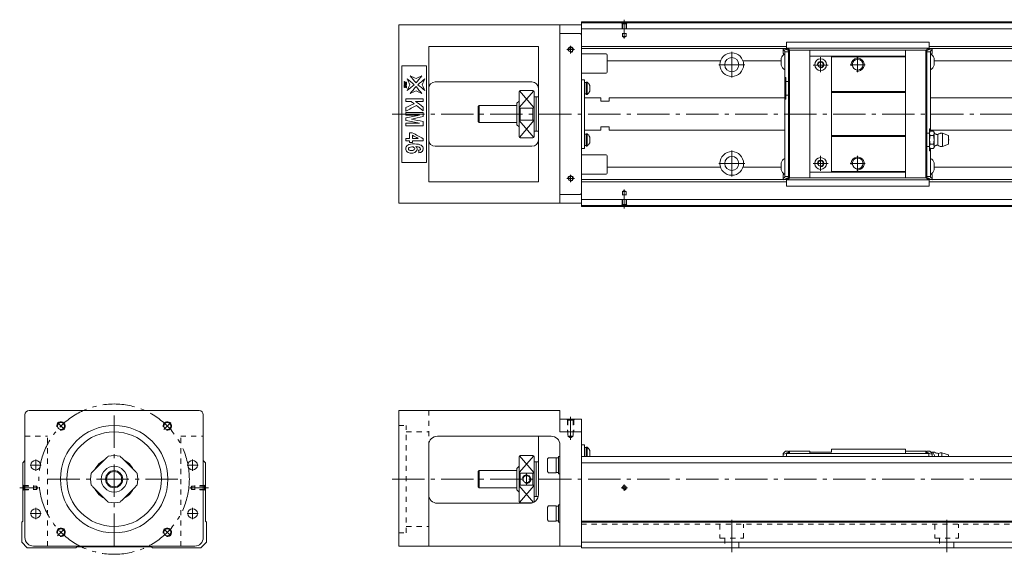
# Model space of a CAD drawing. Units: inches. Extents: x -44 to 872, y -35 to 214.
# Drawn here: x -44 to 414, y -35 to 214 of the extents above; entities that cross this region are included whole.
import ezdxf

# ---------------------------------------------------------------- set-up
doc = ezdxf.new("R2010")
doc.units = ezdxf.units.IN
doc.linetypes.add('CENTER', pattern=[22.8, 15, -3, 1.8, -3])
doc.linetypes.add('DASHED', pattern=[4.8, 2.4, -2.4])
doc.layers.add('KM46-940 [1]', color=89, linetype='Continuous', lineweight=0)

msp = doc.modelspace()

# ---------------------------------------------------------------- linework, layer by layer
at = {"layer": 'KM46-940 [1]', "color": 4, "linetype": 'Continuous', "lineweight": 0}
for p, q in [((132.41, 211.5), (217.41, 211.5)), ((132.41, 128.5), (132.41, 211.5)), ((207.41, 211.5), (207.41, 128.5)), ((857.41, 213), (217.41, 213)), ((217.41, 127), (217.41, 213)), ((217.41, 212.55), (857.41, 212.55)), ((207.41, 207.5), (216.91, 207.5)), ((216.91, 207.5), (217.41, 207)), ((217.41, 209.71), (857.41, 209.71)), ((312.89, 203.5), (379.3, 203.5)), ((312.89, 200.6), (312.89, 203.5)), ((379.3, 200.6), (379.3, 203.5)), ((146.41, 201.5), (146.41, 138.5)), ((146.41, 201.5), (197.41, 201.5)), ((197.41, 138.5), (197.41, 201.5)), ((217.41, 201.5), (312.89, 201.5)), ((217.41, 200.5), (311.34, 200.5)), ((228.91, 198), (217.41, 198)), ((229.41, 189.5), (229.41, 197.5)), ((311.34, 200.55), (313.74, 199.53)), ((311.34, 200.55), (311.34, 198.34)), ((312.04, 199.35), (311.34, 200.05)), ((311.71, 197.83), (311.34, 198.34)), ((312.91, 200.5), (311.46, 200.5)), ((312.04, 140.65), (312.04, 199.35)), ((312.04, 199.05), (313.74, 199.05)), ((312.89, 200.7), (379.3, 200.7)), ((313.74, 200.3), (313.19, 200.3)), ((313.74, 200.3), (313.74, 154.85)), ((313.74, 200.17), (313.99, 200.17)), ((313.74, 199.2), (314.24, 199.7)), ((314.04, 199.5), (314.04, 200)), ((314.04, 199.7), (323.74, 199.7)), ((314.24, 140.3), (314.24, 199.7)), ((323.74, 140.3), (323.74, 199.7)), ((368.24, 199.7), (323.74, 199.7)), ((368.24, 140.3), (368.24, 199.7)), ((378.14, 199.7), (368.24, 199.7)), ((377.74, 140.3), (377.74, 199.7)), ((378.24, 199.2), (377.74, 199.7)), ((378.14, 199.3), (378.14, 200)), ((378.24, 200.17), (378.2, 200.17)), ((380.64, 200.55), (378.24, 199.53)), ((378.24, 200.22), (378.24, 139.78)), ((379.94, 199.05), (378.24, 199.05)), ((378.44, 200.3), (379, 200.3)), ((380.52, 200.5), (379.28, 200.5)), ((379.3, 201.5), (857.41, 201.5)), ((379.94, 199.35), (380.64, 200.05)), ((379.94, 162.02), (379.94, 199.35)), ((380.28, 197.83), (380.64, 198.34)), ((380.64, 200.55), (380.64, 198.34)), ((380.64, 200.5), (857.41, 200.5)), ((145.41, 192.5), (133.91, 192.5)), ((133.91, 192.5), (133.91, 147.5)), ((145.41, 147.5), (145.41, 192.5)), ((229.41, 194.79), (282.21, 194.79)), ((292.61, 194.79), (310.34, 194.79)), ((310.34, 192.72), (310.34, 195.97)), ((368.24, 197), (323.74, 197)), ((333.74, 143), (333.74, 197)), ((368.24, 196.7), (333.74, 196.7)), ((381.64, 192.72), (381.64, 195.97)), ((381.64, 194.79), (482.21, 194.79)), ((217.41, 189), (228.91, 189)), ((149.41, 185), (194.41, 185)), ((217.41, 186), (218.91, 186)), ((218.91, 186), (218.91, 154)), ((219.71, 184.67), (218.91, 184.67)), ((220.09, 184.87), (219.71, 184.87)), ((219.71, 179.17), (219.71, 184.87)), ((220.09, 184.87), (220.09, 179.17)), ((221.36, 180.72), (221.36, 183.32)), ((312.04, 187.05), (312.54, 187.05)), ((312.54, 187.05), (312.54, 176.95)), ((313.74, 185.15), (312.54, 185.15)), ((188.41, 180.5), (188.41, 159.5)), ((194.91, 181), (188.91, 181)), ((195.41, 180.5), (195.41, 159.5)), ((218.91, 179.37), (219.71, 179.37)), ((219.71, 179.17), (220.09, 179.17)), ((313.74, 178.85), (312.54, 178.85)), ((368.24, 180.5), (333.74, 180.5)), ((368.24, 180), (333.74, 180)), ((188.41, 176), (187.41, 175)), ((187.41, 165), (187.41, 175)), ((196.41, 178), (195.41, 178)), ((197.41, 178), (196.41, 178)), ((196.41, 162), (196.41, 178)), ((226.41, 177.5), (218.91, 177.5)), ((226.41, 177.5), (226.41, 176)), ((226.41, 176), (230.41, 176)), ((312.04, 177.5), (230.41, 177.5)), ((230.41, 177.5), (230.41, 176)), ((312.54, 176.95), (312.04, 176.95)), ((857.41, 177.5), (379.94, 177.5)), ((169.91, 174), (169.41, 173.5)), ((169.41, 166.5), (169.41, 173.5)), ((187.41, 174), (169.91, 174)), ((169.91, 166), (169.91, 174)), ((188.91, 172.8), (188.91, 167.2)), ((188.91, 172.8), (194.91, 172.8)), ((194.91, 167.2), (194.91, 172.8)), ((169.41, 166.5), (169.91, 166)), ((169.91, 166), (187.41, 166)), ((187.41, 165), (188.41, 164)), ((194.91, 167.2), (188.91, 167.2)), ((195.41, 162), (196.41, 162)), ((196.41, 162), (197.41, 162)), ((218.91, 162.5), (226.41, 162.5)), ((219.71, 160.63), (218.91, 160.63)), ((220.09, 160.83), (219.71, 160.83)), ((219.71, 155.13), (219.71, 160.83)), ((220.09, 160.83), (220.09, 155.13)), ((230.41, 164), (226.41, 164)), ((226.41, 162.5), (226.41, 164)), ((230.41, 162.5), (230.41, 164)), ((230.41, 162.5), (312.04, 162.5)), ((378.24, 161.15), (379.44, 161.15)), ((379.44, 163.05), (379.44, 152.95)), ((379.44, 163.05), (379.94, 163.05)), ((381.24, 162.02), (379.74, 162.02)), ((379.94, 162.5), (857.41, 162.5)), ((381.53, 161.02), (381.53, 154.98)), ((383.33, 160.5), (383.33, 155.5)), ((385.43, 161.12), (385.43, 154.88)), ((385.43, 161.12), (388.24, 159.96)), ((188.91, 159), (194.91, 159)), ((221.36, 156.68), (221.36, 159.28)), ((368.24, 160), (333.74, 160)), ((368.24, 159.5), (333.74, 159.5)), ((379.74, 160.01), (381.24, 160.01)), ((379.74, 155.99), (381.24, 155.99)), ((385.43, 154.88), (388.24, 156.04)), ((388.24, 159.96), (388.24, 156.04)), ((149.41, 155), (194.41, 155)), ((218.91, 154), (217.41, 154)), ((218.91, 155.33), (219.71, 155.33)), ((219.71, 155.13), (220.09, 155.13)), ((313.74, 154.85), (313.74, 139.7)), ((378.24, 154.85), (379.44, 154.85)), ((379.94, 152.95), (379.44, 152.95)), ((379.74, 153.97), (381.24, 153.97)), ((379.94, 140.65), (379.94, 153.97)), ((133.91, 147.5), (145.41, 147.5)), ((228.91, 151), (217.41, 151)), ((229.41, 150.5), (229.41, 142.5)), ((310.34, 144.03), (310.34, 147.28)), ((381.64, 144.03), (381.64, 147.28)), ((229.41, 145.21), (282.21, 145.21)), ((292.61, 145.21), (310.34, 145.21)), ((311.71, 142.17), (311.34, 141.66)), ((368.24, 143), (323.74, 143)), ((368.24, 143.3), (333.74, 143.3)), ((380.28, 142.17), (380.64, 141.66)), ((381.64, 145.21), (482.21, 145.21)), ((146.41, 138.5), (197.41, 138.5)), ((217.41, 142), (228.91, 142)), ((217.41, 139.5), (311.34, 139.5)), ((217.41, 138.5), (312.89, 138.5)), ((311.34, 141.66), (311.34, 139.45)), ((312.04, 140.65), (311.34, 139.95)), ((313.74, 140.47), (311.34, 139.45)), ((312.91, 139.5), (311.46, 139.5)), ((312.04, 140.95), (313.74, 140.95)), ((312.89, 139.4), (312.89, 136.5)), ((379.3, 139.3), (312.89, 139.3)), ((313.74, 139.7), (313.19, 139.7)), ((314.24, 140.3), (313.74, 140.8)), ((313.99, 139.83), (313.74, 139.83)), ((314.04, 140.5), (314.04, 140)), ((314.04, 140.3), (323.74, 140.3)), ((368.24, 140.3), (323.74, 140.3)), ((377.74, 140.3), (368.24, 140.3)), ((377.74, 140.3), (378.24, 140.8)), ((378.14, 140.7), (378.14, 140)), ((378.2, 139.83), (378.24, 139.83)), ((379.94, 140.95), (378.24, 140.95)), ((378.24, 140.47), (380.64, 139.45)), ((378.44, 139.7), (379, 139.7)), ((380.52, 139.5), (379.28, 139.5)), ((379.3, 139.4), (379.3, 136.5)), ((379.3, 138.5), (857.41, 138.5)), ((379.94, 140.65), (380.64, 139.95)), ((380.64, 141.66), (380.64, 139.45)), ((380.64, 139.5), (857.41, 139.5)), ((216.91, 132.5), (217.41, 133)), ((312.89, 136.5), (379.3, 136.5)), ((217.41, 128.5), (132.41, 128.5)), ((207.41, 132.5), (216.91, 132.5)), ((217.41, 130.29), (857.41, 130.29)), ((217.41, 127.45), (857.41, 127.45)), ((857.41, 127), (217.41, 127)), ((-41.5, -27.2), (-41.5, 30)), ((-39.5, 32), (39.5, 32)), ((41.5, 30), (41.5, -27.2)), ((132.41, 32), (207.41, 32)), ((132.41, -31.2), (132.41, 32)), ((207.41, 32), (207.41, 22)), ((207.41, 28), (217.41, 28)), ((217.41, -32), (217.41, 28)), ((150.41, 20), (203.41, 20)), ((197.41, -7.2), (197.41, 20)), ((207.41, 22), (217.41, 22)), ((146.41, 16), (146.41, -31.2)), ((207.41, 16), (207.41, -31.2)), ((217.41, 16), (218.91, 16)), ((218.91, 16), (218.91, 10.5)), ((219.71, 14.67), (218.91, 14.67)), ((220.09, 14.87), (219.71, 14.87)), ((219.71, 10.5), (219.71, 14.87)), ((220.09, 10.5), (220.09, 14.87)), ((368.24, 14), (333.74, 14)), ((333.74, 14), (333.74, 12.5)), ((368.24, 14), (368.24, 12)), ((-3.56, 9.88), (-9.88, 3.56)), ((9.88, 3.56), (3.56, 9.88)), ((188.41, -10.5), (188.41, 10.5)), ((194.91, 11), (188.91, 11)), ((195.41, -10.5), (195.41, 10.5)), ((202.11, 10), (201.71, 9.43)), ((201.71, 9.43), (201.71, 3.57)), ((205.71, 10), (202.11, 10)), ((205.71, 3), (205.71, 10)), ((206.71, 9.9), (205.71, 9.9)), ((207.41, 10.5), (206.71, 10.5)), ((206.71, 2.5), (206.71, 10.5)), ((217.41, 10.5), (857.41, 10.5)), ((221.36, 13.32), (221.36, 10.72)), ((312.34, 13), (311.34, 12)), ((313.74, 12.52), (311.34, 11.5)), ((311.34, 12), (311.34, 10.5)), ((312.34, 13), (313.74, 13)), ((312.89, 12), (312.89, 10.5)), ((312.89, 12), (379.1, 12)), ((313.74, 13), (313.74, 12)), ((313.74, 12.5), (314.24, 13)), ((314.24, 13), (323.74, 13)), ((314.24, 12), (314.24, 13)), ((323.74, 13), (323.74, 12)), ((333.74, 12.5), (323.74, 12.5)), ((377.74, 13), (368.24, 13)), ((378.24, 12.5), (377.74, 13)), ((377.74, 13), (377.74, 12)), ((379.64, 13), (378.24, 13)), ((378.24, 13), (378.24, 12)), ((380.64, 11.5), (378.24, 12.52)), ((379.1, 12), (379.1, 10.5)), ((379.64, 13), (380.64, 12)), ((380.99, 12.5), (380.19, 12.5)), ((380.64, 10.5), (380.64, 12)), ((383.64, 10.5), (383.64, 12)), ((385.14, 10.5), (385.14, 12.3)), ((385.14, 12.3), (388.24, 11.35)), ((388.24, 10.5), (388.24, 11.35)), ((-41.5, 8.71), (-42.55, 7.66)), ((-42.55, 7.66), (-42.55, -19.55)), ((42.55, 7.66), (41.5, 8.71)), ((42.55, -19.55), (42.55, 7.66)), ((188.41, 6), (187.41, 5)), ((187.41, 5), (187.41, -5)), ((196.41, 8), (195.41, 8)), ((197.41, 8), (196.41, 8)), ((196.41, 8), (196.41, -8)), ((217.41, 7.66), (857.41, 7.66)), ((169.91, 4), (169.41, 3.5)), ((169.41, 3.5), (169.41, -3.5)), ((187.41, 4), (169.91, 4)), ((169.91, 4), (169.91, -4)), ((188.91, 2.8), (194.91, 2.8)), ((188.91, 2.8), (188.91, -2.8)), ((194.91, -2.8), (194.91, 2.8)), ((201.71, 3.57), (202.11, 3)), ((202.11, 3), (205.71, 3)), ((205.71, 3.1), (206.71, 3.1)), ((206.71, 2.5), (207.41, 2.5)), ((-9.88, -3.56), (-3.56, -9.88)), ((3.56, -9.88), (9.88, -3.56)), ((169.41, -3.5), (169.91, -4)), ((169.91, -4), (187.41, -4)), ((194.91, -2.8), (188.91, -2.8)), ((187.41, -5), (188.41, -6)), ((195.41, -8), (196.41, -8)), ((196.41, -8), (197.33, -8)), ((150.41, -11.2), (193.41, -11.2)), ((188.91, -11), (194.66, -11)), ((202.11, -12.5), (201.71, -13.07)), ((201.71, -13.07), (201.71, -18.93)), ((205.71, -12.5), (202.11, -12.5)), ((205.71, -19.5), (205.71, -12.5)), ((206.71, -12.6), (205.71, -12.6)), ((207.41, -12), (206.71, -12)), ((206.71, -20), (206.71, -12)), ((-43, -20), (-42.55, -19.55)), ((-43, -20), (-43, -29.41)), ((43, -20), (42.55, -19.55)), ((43, -29.41), (43, -20)), ((201.71, -18.93), (202.11, -19.5)), ((202.11, -19.5), (205.71, -19.5)), ((205.71, -19.4), (206.71, -19.4)), ((206.71, -20), (207.41, -20)), ((857.41, -19.55), (217.41, -19.55)), ((857.41, -20), (217.41, -20)), ((-43, -29.41), (-40.41, -32)), ((-40.41, -32), (-17.88, -32)), ((37.5, -31.2), (-37.5, -31.2)), ((-17.88, -32), (-17.38, -31.5)), ((-17.38, -31.5), (17.38, -31.5)), ((17.38, -31.5), (17.88, -32)), ((17.88, -32), (40.41, -32)), ((40.41, -32), (43, -29.41)), ((132.41, -31.2), (217.41, -31.2)), ((217.41, -29.41), (857.41, -29.41)), ((217.41, -32), (857.41, -32))]:
    msp.add_line(p, q, dxfattribs=at)
at = {"layer": 'KM46-940 [1]', "color": 252, "linetype": 'DASHED', "lineweight": 0}
for p, q in [((236.61, 212.05), (236.11, 212.55)), ((236.41, 212.25), (236.41, 207.55)), ((236.61, 212.05), (236.61, 206.11)), ((236.61, 212.05), (238.21, 212.05)), ((238.21, 212.05), (238.71, 212.55)), ((238.21, 212.05), (238.21, 206.11)), ((238.41, 212.25), (238.41, 207.55)), ((236.41, 207.55), (238.41, 207.55)), ((236.61, 206.11), (238.21, 206.11)), ((236.61, 206.11), (237.41, 205.65)), ((238.21, 206.11), (237.41, 205.65)), ((236.61, 133.89), (237.41, 134.35)), ((236.61, 133.89), (238.21, 133.89)), ((236.61, 127.95), (236.61, 133.89)), ((238.21, 133.89), (237.41, 134.35)), ((238.21, 127.95), (238.21, 133.89)), ((236.41, 127.75), (236.41, 132.45)), ((236.41, 132.45), (238.41, 132.45)), ((238.41, 127.75), (238.41, 132.45)), ((236.61, 127.95), (236.11, 127.45)), ((236.61, 127.95), (238.21, 127.95)), ((238.21, 127.95), (238.71, 127.45)), ((146.41, 32), (146.41, 16)), ((211.16, 27.5), (210.66, 28)), ((210.91, 27.75), (210.91, 22)), ((213.66, 27.5), (211.16, 27.5)), ((211.16, 27.5), (211.16, 20)), ((213.66, 27.5), (214.16, 28)), ((213.66, 27.5), (213.66, 20)), ((213.91, 27.75), (213.91, 22)), ((132.41, 25), (135.91, 25)), ((135.91, -25), (135.91, 25)), ((-41.5, 20), (-31, 20)), ((-31, -31.2), (-31, 20)), ((31, 20), (41.5, 20)), ((31, -31.2), (31, 20)), ((135.91, 22), (146.41, 22)), ((213.91, 22), (210.91, 22)), ((213.66, 20), (211.16, 20)), ((211.16, 20), (212.41, 19.28)), ((213.66, 20), (212.41, 19.28)), ((-42.05, -3.2), (-42.55, -2.7)), ((-42.25, -3), (-37.55, -3)), ((-42.05, -4.8), (-42.05, -3.2)), ((-42.05, -3.2), (-36.11, -3.2)), ((-37.55, -5), (-37.55, -3)), ((-36.11, -4.8), (-36.11, -3.2)), ((-36.11, -3.2), (-35.65, -4)), ((-36.11, -4.8), (-35.65, -4)), ((36.11, -3.2), (35.65, -4)), ((36.11, -4.8), (35.65, -4)), ((42.05, -3.2), (36.11, -3.2)), ((36.11, -4.8), (36.11, -3.2)), ((37.55, -5), (37.55, -3)), ((42.25, -3), (37.55, -3)), ((42.05, -3.2), (42.55, -2.7)), ((42.05, -4.8), (42.05, -3.2)), ((-42.05, -4.8), (-42.55, -5.3)), ((-42.25, -5), (-37.55, -5)), ((-42.05, -4.8), (-36.11, -4.8)), ((42.05, -4.8), (36.11, -4.8)), ((42.25, -5), (37.55, -5)), ((42.05, -4.8), (42.55, -5.3)), ((135.91, -22), (146.41, -22)), ((217.41, -21), (857.41, -21)), ((281.91, -21), (281.91, -27.5)), ((292.91, -27.5), (292.91, -21)), ((381.91, -21), (381.91, -27.5)), ((392.91, -27.5), (392.91, -21)), ((132.41, -25), (135.91, -25)), ((281.91, -27.5), (292.91, -27.5)), ((284.11, -27.5), (284.11, -32)), ((290.71, -32), (290.71, -27.5)), ((381.91, -27.5), (392.91, -27.5)), ((384.11, -27.5), (384.11, -32)), ((390.71, -32), (390.71, -27.5))]:
    msp.add_line(p, q, dxfattribs=at)
at = {"layer": 'KM46-940 [1]', "color": 252, "linetype": 'CENTER', "lineweight": 0}
for p, q in [((237.41, 205.17), (237.41, 213.95)), ((212.41, 201.75), (212.41, 198.25)), ((214.16, 200), (210.66, 200)), ((287.41, 199), (287.41, 187)), ((293.41, 193), (281.41, 193)), ((332.24, 192.8), (325.24, 192.8)), ((328.74, 196.5), (328.74, 189.5)), ((349.49, 193), (342.49, 193)), ((345.99, 189.5), (345.99, 196.5)), ((129.41, 170), (872.41, 170)), ((287.41, 153), (287.41, 141)), ((293.41, 147), (281.41, 147)), ((332.24, 147), (325.24, 147)), ((328.74, 143.5), (328.74, 150.5)), ((349.49, 147), (342.49, 147)), ((345.99, 143.5), (345.99, 150.5)), ((214.16, 140), (210.66, 140)), ((212.41, 141.75), (212.41, 138.25)), ((237.41, 134.83), (237.41, 126.05)), ((0, -31), (0, 31)), ((212.41, 18.28), (212.41, 29)), ((-26.38, 26.38), (-23.12, 23.12)), ((26.38, 26.38), (23.12, 23.12)), ((-33.91, 6.5), (-39.09, 6.5)), ((-36.5, 9.09), (-36.5, 3.91)), ((39.09, 6.5), (33.91, 6.5)), ((36.5, 9.09), (36.5, 3.91)), ((-31, 0), (31, 0)), ((129.41, 0), (872.41, 0)), ((191.91, 2.5), (191.91, -2.5)), ((-35.17, -4), (-43.95, -4)), ((35.17, -4), (43.95, -4)), ((235.91, -4), (238.91, -4)), ((237.41, -5.5), (237.41, -2.5)), ((-36.5, -13.41), (-36.5, -18.59)), ((36.5, -13.41), (36.5, -18.59)), ((-33.91, -16), (-39.09, -16)), ((39.09, -16), (33.91, -16)), ((287.41, -34), (287.41, -19)), ((387.41, -34), (387.41, -19)), ((-23.12, -23.12), (-26.38, -26.38)), ((23.12, -23.12), (26.38, -26.38))]:
    msp.add_line(p, q, dxfattribs=at)
at = {"layer": 'KM46-940 [1]', "color": 252, "linetype": 'Continuous', "lineweight": 0}
for p, q in [((188.52, 173.07), (195.24, 180.88)), ((188.59, 180.88), (195.3, 173.07)), ((188.52, 166.93), (195.24, 159.12)), ((188.59, 159.12), (195.3, 166.93)), ((188.52, 3.07), (195.24, 10.88)), ((188.59, 10.88), (195.3, 3.07)), ((188.52, -3.07), (195.17, -10.8)), ((188.59, -10.88), (195.3, -3.07))]:
    msp.add_line(p, q, dxfattribs=at)
at = {"layer": 'KM46-940 [1]', "color": 4, "linetype": 'Continuous', "lineweight": 0}
for centre, radius in [((212.41, 200), 1), ((287.41, 193), 5.5), ((287.41, 193), 3.3), ((328.74, 193), 2.75), ((328.74, 193), 1.25), ((345.99, 193), 2.5), ((287.41, 147), 5.5), ((287.41, 147), 3.3), ((328.74, 147), 2.75), ((328.74, 147), 1.25), ((345.99, 147), 2.5), ((212.41, 140), 1), ((-24.75, 24.75), 1.65), ((0, 0), 25), ((24.75, 24.75), 1.65), ((0, 0), 22), ((-36.5, 6.5), 2.25), ((0, 0), 6), ((36.5, 6.5), 2.25), ((0, 0), 4), ((0, 0), 3.5), ((237.41, -4), 0.8), ((-36.5, -16), 2.25), ((36.5, -16), 2.25), ((-24.75, -24.75), 1.65), ((24.75, -24.75), 1.65)]:
    msp.add_circle(centre, radius, dxfattribs=at)
at = {"layer": 'KM46-940 [1]', "color": 252, "linetype": 'CENTER', "lineweight": 0}
msp.add_circle((0, 0), 35, dxfattribs=at)
at = {"layer": 'KM46-940 [1]', "color": 252, "linetype": 'Continuous', "lineweight": 0}
for centre, radius, start, end in [((212.41, 200), 1.25, 260, 190), ((328.74, 193), 1.5, 260, 190), ((345.99, 193), 3, 260, 190), ((328.74, 147), 1.5, 260, 190), ((345.99, 147), 3, 260, 190), ((212.41, 140), 1.25, 260, 190), ((-24.75, 24.75), 2, 260, 190), ((24.75, 24.75), 2, 260, 190), ((191.91, 0), 2, 255, 165), ((191.91, 0), 2, 255, 165), ((237.41, -4), 1, 260, 190), ((-24.75, -24.75), 2, 260, 190), ((24.75, -24.75), 2, 260, 190)]:
    msp.add_arc(centre, radius, start, end, dxfattribs=at)
at = {"layer": 'KM46-940 [1]', "color": 4, "linetype": 'Continuous', "lineweight": 0}
for centre, radius, start, end in [((228.91, 197.5), 0.5, 0, 90), ((314.5, 194.35), 4.46, 123.3602, 158.6238), ((313.19, 200.6), 0.3, 180, 270), ((313.74, 200), 0.3, 0, 90), ((378.44, 200), 0.3, 90, 180), ((379, 200.6), 0.3, 270, 0), ((377.49, 194.35), 4.46, 21.3762, 56.6398), ((314.5, 194.35), 4.46, 201.3762, 236.6398), ((377.49, 194.35), 4.46, 303.3602, 338.6238), ((228.91, 189.5), 0.5, 270, 0), ((149.41, 182), 3, 90, 180), ((194.41, 182), 3, 0, 90), ((218.19, 182.02), 3.42, 22.3143, 56.345), ((188.91, 180.5), 0.5, 90, 180), ((194.91, 180.5), 0.5, 0, 90), ((218.19, 182.02), 3.42, 303.655, 337.6857), ((218.19, 157.98), 3.42, 22.3143, 56.345), ((381.3, 161.02), 1.85, 147.1328, 212.8672), ((379.68, 161.02), 1.85, 327.1328, 32.8672), ((149.41, 158), 3, 180, 270), ((188.91, 159.5), 0.5, 180, 270), ((194.41, 158), 3, 270, 0), ((194.91, 159.5), 0.5, 270, 0), ((218.19, 157.98), 3.42, 303.655, 337.6857), ((386.42, 158), 6.97, 163.2213, 196.7787), ((381.3, 154.98), 1.85, 147.1328, 212.8681), ((374.56, 158), 6.97, 343.2213, 16.7787), ((379.68, 154.98), 1.85, 327.1328, 32.8672), ((387.94, 158), 0.5, 306.8699, 53.1301), ((228.91, 150.5), 0.5, 0, 90), ((314.5, 145.65), 4.46, 123.3602, 158.6238), ((377.49, 145.65), 4.46, 21.3762, 56.6398), ((228.91, 142.5), 0.5, 270, 0), ((314.5, 145.65), 4.46, 201.3762, 236.6398), ((377.49, 145.65), 4.46, 303.3602, 338.6238), ((313.19, 139.4), 0.3, 90, 180), ((313.74, 140), 0.3, 270, 0), ((378.44, 140), 0.3, 180, 270), ((379, 139.4), 0.3, 0, 90), ((-39.5, 30), 2, 90, 180), ((39.5, 30), 2, 0, 90), ((150.41, 16), 4, 90, 180), ((203.41, 16), 4, 0, 90), ((218.19, 12.02), 3.42, 22.3143, 56.345), ((0, 0), 11, 75.2726, 104.7274), ((188.91, 10.5), 0.5, 90, 180), ((194.91, 10.5), 0.5, 0, 90), ((218.19, 12.02), 3.42, 333.6286, 337.6857), ((383.67, 15.97), 3.97, 240.9643, 269.5922), ((384.85, 9.87), 2.44, 83.0664, 119.5535), ((0, 0), 10, 116.8088, 153.1969), ((0, 0), 10, 26.8031, 63.1913), ((0, 0), 11, 165.2726, 194.7274), ((0, 0), 11, 345.2726, 14.7274), ((0, 0), 10, 206.8087, 243.1969), ((0, 0), 10, 296.8031, 333.1913), ((150.41, -7.2), 4, 180, 270), ((193.41, -7.2), 4, 270, 0), ((0, 0), 11, 255.2726, 284.7274), ((188.91, -10.5), 0.5, 180, 270), ((194.91, -10.5), 0.5, 338.3873, 0), ((-37.5, -27.2), 4, 180, 270), ((37.5, -27.2), 4, 270, 0)]:
    msp.add_arc(centre, radius, start, end, dxfattribs=at)
for points, knots in [([(313.74, 199.75), (313.73, 199.76), (313.72, 199.76), (313.22, 199.96), (312.72, 200.16), (312.11, 200.4), (311.99, 200.45), (311.87, 200.5)], [0, 0, 0, 0, 0.018702, 0.018702, 0.810168, 0.810168, 1, 1, 1, 1]), ([(378.24, 199.75), (378.26, 199.76), (378.27, 199.76), (378.77, 199.96), (379.27, 200.16), (379.88, 200.4), (380, 200.45), (380.12, 200.5)], [0, 0, 0, 0, 0.018702, 0.018702, 0.810168, 0.810168, 1, 1, 1, 1]), ([(135.86, 183.85), (135.64, 183.91), (135.42, 183.97), (135.17, 184.05), (135.15, 184.05), (135.11, 184.05), (135.09, 184.04), (135.06, 184.01), (135.05, 183.98), (135.05, 183.94)], [0, 0, 0, 0, 0.685567, 0.685567, 0.769675, 0.769675, 0.884837, 0.884837, 1, 1, 1, 1]), ([(135.05, 183.53), (135.05, 183.47), (135.06, 183.43), (135.1, 183.38), (135.14, 183.36), (135.41, 183.28), (135.63, 183.22), (135.85, 183.15)], [0, 0, 0, 0, 0.180646, 0.180646, 0.360105, 0.360105, 1, 1, 1, 1]), ([(135.48, 184.72), (135.38, 184.75), (135.29, 184.77), (135.16, 184.81), (135.13, 184.82), (135.09, 184.82), (135.08, 184.81), (135.06, 184.79)], [0, 0, 0, 0, 0.497645, 0.497645, 0.70785, 0.70785, 1, 1, 1, 1]), ([(135.07, 184.18), (135.1, 184.14), (135.14, 184.11), (135.44, 184.02), (135.69, 183.95), (135.94, 183.88)], [0, 0, 0, 0, 0.1878, 0.1878, 1, 1, 1, 1]), ([(135.1, 185.05), (135.11, 185.04), (135.14, 185.03), (135.41, 184.95), (135.62, 184.89), (135.88, 184.82), (135.91, 184.81), (135.94, 184.81), (135.96, 184.82), (135.98, 184.85), (135.99, 184.88), (135.99, 184.92)], [0, 0, 0, 0, 0.146555, 0.146555, 0.680794, 0.680794, 0.787866, 0.787866, 0.894937, 0.894937, 1, 1, 1, 1]), ([(136.02, 184.92), (136.02, 184.78), (136.02, 184.65), (136.02, 184.41), (136, 184.33), (135.93, 184.21), (135.87, 184.17), (135.7, 184.17), (135.63, 184.21), (135.5, 184.36), (135.47, 184.46), (135.47, 184.58)], [0, 0, 0, 0, 0.179832, 0.179832, 0.327515, 0.327515, 0.557055, 0.557055, 0.778527, 0.778527, 1, 1, 1, 1]), ([(135.53, 184.7), (135.53, 184.67), (135.53, 184.64), (135.53, 184.56), (135.56, 184.5), (135.68, 184.43), (135.75, 184.41), (135.86, 184.41), (135.9, 184.42), (135.95, 184.47), (135.96, 184.5), (135.96, 184.56), (135.96, 184.57), (135.96, 184.58)], [0, 0, 0, 0, 0.08214, 0.08214, 0.343495, 0.343495, 0.605376, 0.605376, 0.784275, 0.784275, 0.962192, 0.962192, 1, 1, 1, 1]), ([(135.94, 183.88), (135.96, 183.9), (135.97, 183.92), (135.99, 183.95), (135.99, 183.98), (135.99, 184.02)], [0, 0, 0, 0, 0.5, 0.5, 1, 1, 1, 1]), ([(135.05, 182.93), (135.05, 182.88), (135.06, 182.84), (135.09, 182.79), (135.13, 182.77), (135.41, 182.69), (135.63, 182.63), (135.88, 182.56), (135.91, 182.55), (135.95, 182.55), (135.96, 182.56), (135.97, 182.57)], [0, 0, 0, 0, 0.153663, 0.153663, 0.308225, 0.308225, 0.821372, 0.821372, 0.915864, 0.915864, 1, 1, 1, 1]), ([(135.99, 182.19), (135.99, 182.23), (135.98, 182.26), (135.94, 182.31), (135.9, 182.33), (135.63, 182.41), (135.41, 182.47), (135.15, 182.54), (135.12, 182.55), (135.09, 182.55), (135.08, 182.54), (135.05, 182.51), (135.05, 182.48), (135.05, 182.43)], [0, 0, 0, 0, 0.123131, 0.123131, 0.24712, 0.24712, 0.670565, 0.670565, 0.760767, 0.760767, 0.865729, 0.865729, 1, 1, 1, 1]), ([(135.99, 182.76), (135.99, 182.81), (135.98, 182.85), (135.94, 182.9), (135.9, 182.92), (135.62, 183), (135.41, 183.06), (135.16, 183.13), (135.13, 183.14), (135.09, 183.14), (135.07, 183.13), (135.06, 183.12)], [0, 0, 0, 0, 0.148647, 0.148647, 0.296324, 0.296324, 0.8115, 0.8115, 0.90919, 0.90919, 1, 1, 1, 1]), ([(188.41, 173.56), (188.41, 173.41), (188.43, 173.26), (188.51, 173.08), (188.54, 173.03), (188.6, 172.95), (188.63, 172.91), (188.7, 172.86), (188.73, 172.84), (188.8, 172.81), (188.83, 172.8), (188.88, 172.8), (188.9, 172.8), (188.91, 172.8)], [0, 0, 0, 0, 0.48737, 0.48737, 0.639428, 0.639428, 0.792871, 0.792871, 0.87961, 0.87961, 0.967752, 0.967752, 1, 1, 1, 1]), ([(194.91, 172.8), (194.94, 172.8), (194.97, 172.8), (195.03, 172.82), (195.07, 172.83), (195.14, 172.87), (195.18, 172.9), (195.26, 172.99), (195.3, 173.06), (195.39, 173.27), (195.41, 173.41), (195.41, 173.56)], [0, 0, 0, 0, 0.070046, 0.070046, 0.155383, 0.155383, 0.285337, 0.285337, 0.522767, 0.522767, 1, 1, 1, 1]), ([(188.91, 167.2), (188.88, 167.2), (188.85, 167.2), (188.79, 167.18), (188.76, 167.17), (188.68, 167.13), (188.65, 167.1), (188.56, 167.01), (188.52, 166.94), (188.43, 166.73), (188.41, 166.59), (188.41, 166.44)], [0, 0, 0, 0, 0.070046, 0.070046, 0.155383, 0.155383, 0.285337, 0.285337, 0.522767, 0.522767, 1, 1, 1, 1]), ([(195.41, 166.44), (195.41, 166.59), (195.39, 166.74), (195.31, 166.92), (195.29, 166.97), (195.23, 167.05), (195.19, 167.09), (195.12, 167.14), (195.09, 167.16), (195.03, 167.19), (194.99, 167.2), (194.94, 167.2), (194.93, 167.2), (194.91, 167.2)], [0, 0, 0, 0, 0.48737, 0.48737, 0.639428, 0.639428, 0.792871, 0.792871, 0.87961, 0.87961, 0.967752, 0.967752, 1, 1, 1, 1]), ([(383.33, 160.5), (383.12, 160.51), (382.9, 160.51), (382.59, 160.57), (382.49, 160.6), (382.31, 160.67), (382.22, 160.72), (381.98, 160.9), (381.84, 161.06), (381.59, 161.41), (381.47, 161.6), (381.36, 161.8)], [0, 0, 0, 0, 0.254556, 0.254556, 0.37386, 0.37386, 0.490337, 0.490337, 0.734622, 0.734622, 1, 1, 1, 1]), ([(385.43, 161.12), (385.25, 161.13), (385.06, 161.15), (384.69, 161.13), (384.51, 161.09), (383.98, 160.9), (383.66, 160.7), (383.33, 160.5)], [0, 0, 0, 0, 0.249573, 0.249573, 0.493576, 0.493576, 1, 1, 1, 1]), ([(140.33, 154.83), (140.78, 154.52), (141.01, 154.14), (141.01, 153.18), (140.76, 152.74), (139.79, 152.01), (139.16, 151.83), (137.57, 151.83), (136.91, 152.02), (135.92, 152.79), (135.67, 153.28), (135.67, 154.53), (135.99, 155.06), (137.24, 155.9), (138.27, 156.1), (141.17, 156.1), (142.23, 155.88), (143.52, 155.02), (143.84, 154.45), (143.84, 153.28), (143.67, 152.87), (143.33, 152.55)], [0, 0, 0, 0, 0.084439, 0.084439, 0.179852, 0.179852, 0.275265, 0.275265, 0.376768, 0.376768, 0.478434, 0.478434, 0.587559, 0.587559, 0.6968, 0.6968, 0.808854, 0.808854, 0.921152, 0.921152, 1, 1, 1, 1]), ([(139.53, 154.48), (139.3, 154.64), (138.96, 154.73), (138.01, 154.73), (137.62, 154.63), (137.08, 154.27), (136.95, 154.06), (136.95, 153.59), (137.06, 153.41), (137.28, 153.25)], [0, 0, 0, 0, 0.235333, 0.235333, 0.494092, 0.494092, 0.751515, 0.751515, 1, 1, 1, 1]), ([(137.28, 153.25), (137.5, 153.1), (137.86, 153.03), (138.89, 153.03), (139.27, 153.11), (139.76, 153.43), (139.88, 153.64), (139.88, 154.12), (139.76, 154.32), (139.53, 154.48)], [0, 0, 0, 0, 0.247246, 0.247246, 0.500474, 0.500474, 0.754499, 0.754499, 1, 1, 1, 1]), ([(141.69, 153.13), (141.99, 153.16), (142.22, 153.24), (142.51, 153.48), (142.58, 153.64), (142.58, 154.09), (142.44, 154.31), (141.85, 154.67), (141.25, 154.78), (140.33, 154.83)], [0, 0, 0, 0, 0.213402, 0.213402, 0.427992, 0.427992, 0.71291, 0.71291, 1, 1, 1, 1]), ([(383.33, 155.5), (383.12, 155.49), (382.9, 155.49), (382.59, 155.43), (382.49, 155.4), (382.31, 155.33), (382.22, 155.28), (381.98, 155.1), (381.84, 154.94), (381.59, 154.59), (381.47, 154.4), (381.36, 154.2)], [0, 0, 0, 0, 0.254556, 0.254556, 0.37386, 0.37386, 0.490337, 0.490337, 0.734622, 0.734622, 1, 1, 1, 1]), ([(385.43, 154.88), (385.25, 154.87), (385.06, 154.85), (384.69, 154.87), (384.51, 154.91), (383.98, 155.1), (383.66, 155.3), (383.33, 155.5)], [0, 0, 0, 0, 0.249573, 0.249573, 0.493576, 0.493576, 1, 1, 1, 1]), ([(311.87, 139.5), (312.31, 139.68), (312.76, 139.85), (313.38, 140.1), (313.56, 140.17), (313.74, 140.25)], [0, 0, 0, 0, 0.709414, 0.709414, 1, 1, 1, 1]), ([(380.12, 139.5), (379.68, 139.68), (379.23, 139.85), (378.61, 140.1), (378.43, 140.17), (378.24, 140.25)], [0, 0, 0, 0, 0.709414, 0.709414, 1, 1, 1, 1]), ([(-3.56, 9.88), (-3.41, 10.03), (-3.26, 10.17), (-3.08, 10.36), (-3.03, 10.4), (-2.95, 10.48), (-2.91, 10.52), (-2.86, 10.58), (-2.84, 10.59), (-2.81, 10.62), (-2.8, 10.63), (-2.8, 10.64), (-2.8, 10.64)], [0, 0, 0, 0, 0.48737, 0.48737, 0.639428, 0.639428, 0.792871, 0.792871, 0.87961, 0.87961, 0.967752, 1, 1, 1, 1]), ([(2.8, 10.64), (2.81, 10.63), (2.82, 10.62), (2.83, 10.61), (2.87, 10.56), (2.9, 10.53), (2.99, 10.44), (3.06, 10.37), (3.27, 10.17), (3.41, 10.02), (3.56, 9.88)], [0, 0, 0, 0, 0.070046, 0.155383, 0.155383, 0.285337, 0.285337, 0.522767, 0.522767, 1, 1, 1, 1]), ([(381.72, 10.5), (381.73, 10.55), (381.74, 10.6), (381.76, 10.88), (381.71, 11.11), (381.49, 11.74), (381.23, 12.12), (380.99, 12.5)], [0, 0, 0, 0, 0.073566, 0.073566, 0.390544, 0.390544, 1, 1, 1, 1]), ([(-10.64, 2.8), (-10.63, 2.81), (-10.62, 2.82), (-10.61, 2.83), (-10.56, 2.87), (-10.53, 2.9), (-10.44, 2.99), (-10.37, 3.06), (-10.17, 3.27), (-10.02, 3.41), (-9.88, 3.56)], [0, 0, 0, 0, 0.070046, 0.155383, 0.155383, 0.285337, 0.285337, 0.522767, 0.522767, 1, 1, 1, 1]), ([(9.88, 3.56), (10.03, 3.41), (10.17, 3.26), (10.36, 3.08), (10.4, 3.03), (10.48, 2.95), (10.52, 2.91), (10.58, 2.86), (10.59, 2.84), (10.62, 2.81), (10.63, 2.8), (10.64, 2.8), (10.64, 2.8)], [0, 0, 0, 0, 0.48737, 0.48737, 0.639428, 0.639428, 0.792871, 0.792871, 0.87961, 0.87961, 0.967752, 1, 1, 1, 1]), ([(188.41, 3.56), (188.41, 3.41), (188.43, 3.26), (188.51, 3.08), (188.54, 3.03), (188.6, 2.95), (188.63, 2.91), (188.7, 2.86), (188.73, 2.84), (188.8, 2.81), (188.83, 2.8), (188.88, 2.8), (188.9, 2.8), (188.91, 2.8)], [0, 0, 0, 0, 0.48737, 0.48737, 0.639428, 0.639428, 0.792871, 0.792871, 0.87961, 0.87961, 0.967752, 0.967752, 1, 1, 1, 1]), ([(190.26, 0.09), (190.26, -0.02), (190.27, -0.15), (190.29, -0.31), (190.33, -0.48), (190.39, -0.65), (190.48, -0.83), (190.6, -1), (190.73, -1.15), (190.86, -1.27), (190.98, -1.37), (191.11, -1.44), (191.23, -1.51), (191.35, -1.55), (191.47, -1.59), (191.59, -1.62), (191.7, -1.64), (191.81, -1.65), (191.95, -1.65), (192.13, -1.64), (192.35, -1.6), (192.6, -1.51), (192.85, -1.37), (193.04, -1.21), (193.18, -1.05), (193.28, -0.93), (193.35, -0.81), (193.41, -0.68), (193.46, -0.56), (193.5, -0.44), (193.53, -0.32), (193.55, -0.21), (193.56, -0.1), (193.56, 0.04), (193.55, 0.22), (193.51, 0.45), (193.42, 0.69), (193.28, 0.94), (193.12, 1.13), (192.96, 1.27), (192.84, 1.37), (192.72, 1.44), (192.59, 1.51), (192.47, 1.55), (192.35, 1.59), (192.23, 1.62), (192.12, 1.64), (192.01, 1.65), (191.88, 1.65), (191.7, 1.64), (191.47, 1.6), (191.22, 1.51), (190.97, 1.37), (190.78, 1.21), (190.65, 1.06), (190.56, 0.95), (190.49, 0.84), (190.43, 0.73), (190.38, 0.62), (190.34, 0.5), (190.31, 0.4), (190.29, 0.29), (190.27, 0.19), (190.26, 0.09), (190.26, -0.02), (190.27, -0.15)], [0, 0.00915, 0.017825, 0.026026, 0.039156, 0.053445, 0.068898, 0.08552, 0.103314, 0.122283, 0.14243, 0.156778, 0.170521, 0.183659, 0.196193, 0.208124, 0.219453, 0.230182, 0.240312, 0.249844, 0.258782, 0.277254, 0.298112, 0.321368, 0.347032, 0.375109, 0.389371, 0.403049, 0.416146, 0.42866, 0.440595, 0.45195, 0.462726, 0.472926, 0.482552, 0.491605, 0.510245, 0.531187, 0.554444, 0.580024, 0.607934, 0.62229, 0.636041, 0.649187, 0.661728, 0.673667, 0.685004, 0.695741, 0.705878, 0.715418, 0.724364, 0.742822, 0.763669, 0.786918, 0.812576, 0.840651, 0.853642, 0.866151, 0.878177, 0.889722, 0.900786, 0.91137, 0.921475, 0.931102, 0.940252, 0.948927, 0.957128, 0.970258, 0.984547, 1]), ([(190.26, 0.09), (190.26, -0.02), (190.27, -0.15), (190.29, -0.31), (190.33, -0.48), (190.39, -0.65), (190.48, -0.83), (190.6, -1), (190.73, -1.15), (190.86, -1.27), (190.98, -1.37), (191.11, -1.44), (191.23, -1.51), (191.35, -1.55), (191.47, -1.59), (191.59, -1.62), (191.7, -1.64), (191.81, -1.65), (191.95, -1.65), (192.13, -1.64), (192.35, -1.6), (192.6, -1.51), (192.85, -1.37), (193.04, -1.21), (193.18, -1.05), (193.28, -0.93), (193.35, -0.81), (193.41, -0.68), (193.46, -0.56), (193.5, -0.44), (193.53, -0.32), (193.55, -0.21), (193.56, -0.1), (193.56, 0.04), (193.55, 0.22), (193.51, 0.45), (193.42, 0.69), (193.28, 0.94), (193.12, 1.13), (192.96, 1.27), (192.84, 1.37), (192.72, 1.44), (192.59, 1.51), (192.47, 1.55), (192.35, 1.59), (192.23, 1.62), (192.12, 1.64), (192.01, 1.65), (191.88, 1.65), (191.7, 1.64), (191.47, 1.6), (191.22, 1.51), (190.97, 1.37), (190.78, 1.21), (190.65, 1.06), (190.56, 0.95), (190.49, 0.84), (190.43, 0.73), (190.38, 0.62), (190.34, 0.5), (190.31, 0.4), (190.29, 0.29), (190.27, 0.19), (190.26, 0.09), (190.26, -0.02), (190.27, -0.15)], [0, 0.00915, 0.017825, 0.026026, 0.039156, 0.053445, 0.068898, 0.08552, 0.103314, 0.122283, 0.14243, 0.156778, 0.170521, 0.183659, 0.196193, 0.208124, 0.219453, 0.230182, 0.240312, 0.249844, 0.258782, 0.277254, 0.298112, 0.321368, 0.347032, 0.375109, 0.389371, 0.403049, 0.416146, 0.42866, 0.440595, 0.45195, 0.462726, 0.472926, 0.482552, 0.491605, 0.510245, 0.531187, 0.554444, 0.580024, 0.607934, 0.62229, 0.636041, 0.649187, 0.661728, 0.673667, 0.685004, 0.695741, 0.705878, 0.715418, 0.724364, 0.742822, 0.763669, 0.786918, 0.812576, 0.840651, 0.853642, 0.866151, 0.878177, 0.889722, 0.900786, 0.91137, 0.921475, 0.931102, 0.940252, 0.948927, 0.957128, 0.970258, 0.984547, 1]), ([(194.91, 2.8), (194.94, 2.8), (194.97, 2.8), (195.03, 2.82), (195.07, 2.83), (195.14, 2.87), (195.18, 2.9), (195.26, 2.99), (195.3, 3.06), (195.39, 3.27), (195.41, 3.41), (195.41, 3.56)], [0, 0, 0, 0, 0.070046, 0.070046, 0.155383, 0.155383, 0.285337, 0.285337, 0.522767, 0.522767, 1, 1, 1, 1]), ([(-9.88, -3.56), (-10.03, -3.41), (-10.17, -3.26), (-10.36, -3.08), (-10.4, -3.03), (-10.48, -2.95), (-10.52, -2.91), (-10.58, -2.86), (-10.59, -2.84), (-10.62, -2.81), (-10.63, -2.8), (-10.64, -2.8), (-10.64, -2.8)], [0, 0, 0, 0, 0.48737, 0.48737, 0.639428, 0.639428, 0.792871, 0.792871, 0.87961, 0.87961, 0.967752, 1, 1, 1, 1]), ([(10.64, -2.8), (10.63, -2.81), (10.62, -2.82), (10.61, -2.83), (10.56, -2.87), (10.53, -2.9), (10.44, -2.99), (10.37, -3.06), (10.17, -3.27), (10.02, -3.41), (9.88, -3.56)], [0, 0, 0, 0, 0.070046, 0.155383, 0.155383, 0.285337, 0.285337, 0.522767, 0.522767, 1, 1, 1, 1]), ([(188.91, -2.8), (188.88, -2.8), (188.85, -2.8), (188.79, -2.82), (188.76, -2.83), (188.68, -2.87), (188.65, -2.9), (188.56, -2.99), (188.52, -3.06), (188.43, -3.27), (188.41, -3.41), (188.41, -3.56)], [0, 0, 0, 0, 0.070046, 0.070046, 0.155383, 0.155383, 0.285337, 0.285337, 0.522767, 0.522767, 1, 1, 1, 1]), ([(195.41, -3.56), (195.41, -3.41), (195.39, -3.26), (195.31, -3.08), (195.29, -3.03), (195.23, -2.95), (195.19, -2.91), (195.12, -2.86), (195.09, -2.84), (195.03, -2.81), (194.99, -2.8), (194.94, -2.8), (194.93, -2.8), (194.91, -2.8)], [0, 0, 0, 0, 0.48737, 0.48737, 0.639428, 0.639428, 0.792871, 0.792871, 0.87961, 0.87961, 0.967752, 0.967752, 1, 1, 1, 1]), ([(-2.8, -10.64), (-2.81, -10.63), (-2.82, -10.62), (-2.83, -10.61), (-2.87, -10.56), (-2.9, -10.53), (-2.99, -10.44), (-3.06, -10.37), (-3.27, -10.17), (-3.41, -10.02), (-3.56, -9.88)], [0, 0, 0, 0, 0.070046, 0.155383, 0.155383, 0.285337, 0.285337, 0.522767, 0.522767, 1, 1, 1, 1]), ([(3.56, -9.88), (3.41, -10.03), (3.26, -10.17), (3.08, -10.36), (3.03, -10.4), (2.95, -10.48), (2.91, -10.52), (2.86, -10.58), (2.84, -10.59), (2.81, -10.62), (2.8, -10.63), (2.8, -10.64), (2.8, -10.64)], [0, 0, 0, 0, 0.48737, 0.48737, 0.639428, 0.639428, 0.792871, 0.792871, 0.87961, 0.87961, 0.967752, 1, 1, 1, 1])]:
    msp.add_open_spline(points, degree=3, knots=knots, dxfattribs=at)
for points in [[(135.02, 184.7), (135.02, 184.87), (135.02, 185.03), (135.02, 185.19)], [(135.02, 185.19), (135.03, 185.19), (135.04, 185.19), (135.05, 185.18)], [(135.05, 184.69), (135.04, 184.7), (135.03, 184.7), (135.02, 184.7)], [(135.02, 183.94), (135.02, 184.05), (135.02, 184.16), (135.02, 184.27)], [(135.02, 184.27), (135.03, 184.27), (135.04, 184.27), (135.05, 184.27)], [(135.05, 183.94), (135.04, 183.94), (135.03, 183.94), (135.02, 183.94)], [(135.02, 183.76), (135.3, 183.79), (135.58, 183.82), (135.86, 183.85)], [(135.02, 183.73), (135.02, 183.74), (135.02, 183.75), (135.02, 183.76)], [(135.85, 183.15), (135.57, 183.34), (135.29, 183.54), (135.02, 183.73)], [(135.02, 183.04), (135.02, 183.2), (135.02, 183.37), (135.02, 183.53)], [(135.02, 183.53), (135.03, 183.53), (135.04, 183.53), (135.05, 183.53)], [(135.05, 185.18), (135.05, 185.14), (135.05, 185.11), (135.06, 185.1)], [(135.06, 184.79), (135.05, 184.78), (135.05, 184.75), (135.05, 184.69)], [(135.05, 184.27), (135.05, 184.23), (135.06, 184.2), (135.07, 184.18)], [(135.06, 185.1), (135.07, 185.08), (135.08, 185.06), (135.1, 185.05)], [(136.02, 183.65), (135.79, 183.63), (135.56, 183.6), (135.33, 183.58)], [(135.33, 183.58), (135.56, 183.42), (135.79, 183.26), (136.02, 183.1)], [(135.47, 184.58), (135.47, 184.62), (135.47, 184.66), (135.48, 184.72)], [(135.96, 184.58), (135.82, 184.62), (135.68, 184.66), (135.53, 184.7)], [(135.99, 184.92), (136, 184.92), (136.01, 184.92), (136.02, 184.92)], [(135.99, 184.02), (136, 184.02), (136.01, 184.01), (136.02, 184.01)], [(136.02, 184.01), (136.02, 183.89), (136.02, 183.77), (136.02, 183.65)], [(137.54, 183.68), (137.16, 184.59), (136.79, 185.5), (136.42, 186.41)], [(136.42, 186.41), (137.47, 185.5), (138.52, 184.59), (139.57, 183.68)], [(139.57, 183.68), (138.52, 182.78), (137.47, 181.87), (136.42, 180.96)], [(136.42, 180.96), (136.79, 181.87), (137.16, 182.78), (137.54, 183.68)], [(140.47, 184.59), (139.56, 185.64), (138.66, 186.69), (137.75, 187.74)], [(137.75, 187.74), (138.66, 187.37), (139.56, 186.99), (140.47, 186.62)], [(143.19, 187.74), (142.29, 186.69), (141.38, 185.64), (140.47, 184.59)], [(140.47, 186.62), (141.38, 186.99), (142.29, 187.37), (143.19, 187.74)], [(141.37, 183.68), (142.43, 184.59), (143.48, 185.5), (144.53, 186.41)], [(144.53, 180.96), (143.48, 181.87), (142.43, 182.78), (141.37, 183.68)], [(144.53, 186.41), (144.15, 185.5), (143.78, 184.59), (143.4, 183.68)], [(143.4, 183.68), (143.78, 182.78), (144.15, 181.87), (144.53, 180.96)], [(135.05, 183.03), (135.04, 183.03), (135.03, 183.03), (135.02, 183.04)], [(135.02, 182.44), (135.02, 182.6), (135.02, 182.77), (135.02, 182.93)], [(135.02, 182.93), (135.03, 182.93), (135.04, 182.93), (135.05, 182.93)], [(135.05, 182.43), (135.04, 182.43), (135.03, 182.44), (135.02, 182.44)], [(135.06, 183.12), (135.05, 183.1), (135.05, 183.07), (135.05, 183.03)], [(135.97, 182.57), (135.98, 182.59), (135.99, 182.62), (135.99, 182.67)], [(136.02, 182.75), (136.01, 182.76), (136, 182.76), (135.99, 182.76)], [(135.99, 182.67), (136, 182.67), (136.01, 182.67), (136.02, 182.66)], [(136.02, 182.18), (136.01, 182.18), (136, 182.18), (135.99, 182.19)], [(136.02, 183.1), (136.02, 182.99), (136.02, 182.87), (136.02, 182.75)], [(136.02, 182.66), (136.02, 182.5), (136.02, 182.34), (136.02, 182.18)], [(137.75, 179.63), (138.66, 180.68), (139.56, 181.73), (140.47, 182.78)], [(140.47, 180.75), (139.56, 180.38), (138.66, 180), (137.75, 179.63)], [(140.47, 182.78), (141.38, 181.73), (142.29, 180.68), (143.19, 179.63)], [(143.19, 179.63), (142.29, 180), (141.38, 180.38), (140.47, 180.75)], [(135.81, 177.17), (138.48, 177.17), (141.14, 177.17), (143.81, 177.17)], [(135.81, 175.88), (135.81, 176.31), (135.81, 176.74), (135.81, 177.17)], [(138.23, 175.88), (137.42, 175.88), (136.62, 175.88), (135.81, 175.88)], [(135.81, 173.07), (137.06, 173.66), (138.32, 174.25), (139.57, 174.83)], [(139.57, 174.83), (139.12, 175.18), (138.67, 175.53), (138.23, 175.88)], [(143.81, 175.88), (142.63, 175.88), (141.44, 175.88), (140.26, 175.88)], [(140.26, 175.88), (141.44, 175.01), (142.63, 174.14), (143.81, 173.27)], [(143.81, 177.17), (143.81, 176.74), (143.81, 176.31), (143.81, 175.88)], [(140.69, 173.94), (139.07, 173.1), (137.44, 172.25), (135.81, 171.4)], [(135.81, 171.4), (135.81, 171.96), (135.81, 172.52), (135.81, 173.07)], [(135.81, 170.75), (138.48, 170.75), (141.14, 170.75), (143.81, 170.75)], [(135.81, 169.55), (135.81, 169.95), (135.81, 170.35), (135.81, 170.75)], [(142.11, 169.55), (140.01, 169.55), (137.91, 169.55), (135.81, 169.55)], [(135.81, 168.29), (137.91, 168.71), (140.01, 169.13), (142.11, 169.55)], [(143.81, 171.53), (142.77, 172.34), (141.73, 173.14), (140.69, 173.94)], [(143.81, 173.27), (143.81, 172.69), (143.81, 172.11), (143.81, 171.53)], [(143.81, 170.75), (143.81, 170.11), (143.81, 169.46), (143.81, 168.82)], [(135.81, 167.04), (135.81, 167.46), (135.81, 167.87), (135.81, 168.29)], [(142.11, 165.77), (140.01, 166.19), (137.91, 166.62), (135.81, 167.04)], [(135.81, 164.57), (135.81, 164.97), (135.81, 165.37), (135.81, 165.77)], [(135.81, 165.77), (137.91, 165.77), (140.01, 165.77), (142.11, 165.77)], [(143.81, 168.82), (141.99, 168.43), (140.17, 168.04), (138.36, 167.66)], [(138.36, 167.66), (140.17, 167.27), (141.99, 166.89), (143.81, 166.51)], [(143.81, 166.51), (143.81, 165.86), (143.81, 165.22), (143.81, 164.57)], [(143.81, 164.57), (141.14, 164.57), (138.48, 164.57), (135.81, 164.57)], [(137.42, 158.67), (137.42, 159.54), (137.42, 160.41), (137.42, 161.29)], [(137.42, 161.29), (137.87, 161.29), (138.32, 161.29), (138.76, 161.29)], [(138.76, 161.29), (140.46, 160.36), (142.15, 159.44), (143.84, 158.51)], [(135.81, 157.48), (135.81, 157.88), (135.81, 158.27), (135.81, 158.67)], [(135.81, 158.67), (136.35, 158.67), (136.89, 158.67), (137.42, 158.67)], [(137.42, 157.48), (136.89, 157.48), (136.35, 157.48), (135.81, 157.48)], [(137.42, 156.69), (137.42, 156.95), (137.42, 157.21), (137.42, 157.48)], [(138.77, 156.69), (138.32, 156.69), (137.87, 156.69), (137.42, 156.69)], [(141.5, 158.67), (140.59, 159.16), (139.68, 159.65), (138.77, 160.14)], [(138.77, 160.14), (138.77, 159.65), (138.77, 159.16), (138.77, 158.67)], [(138.77, 158.67), (139.68, 158.67), (140.59, 158.67), (141.5, 158.67)], [(143.84, 157.48), (142.15, 157.48), (140.46, 157.48), (138.77, 157.48)], [(138.77, 157.48), (138.77, 157.21), (138.77, 156.95), (138.77, 156.69)], [(143.84, 158.51), (143.84, 158.17), (143.84, 157.82), (143.84, 157.48)], [(141.85, 151.94), (141.8, 152.34), (141.74, 152.74), (141.69, 153.13)], [(143.33, 152.55), (142.99, 152.24), (142.5, 152.03), (141.85, 151.94)], [(380.99, 12.5), (381.35, 12.5), (381.76, 12.5), (381.74, 12.5)]]:
    msp.add_open_spline(points, degree=3, dxfattribs=at)

doc.saveas('drawing.dxf')
